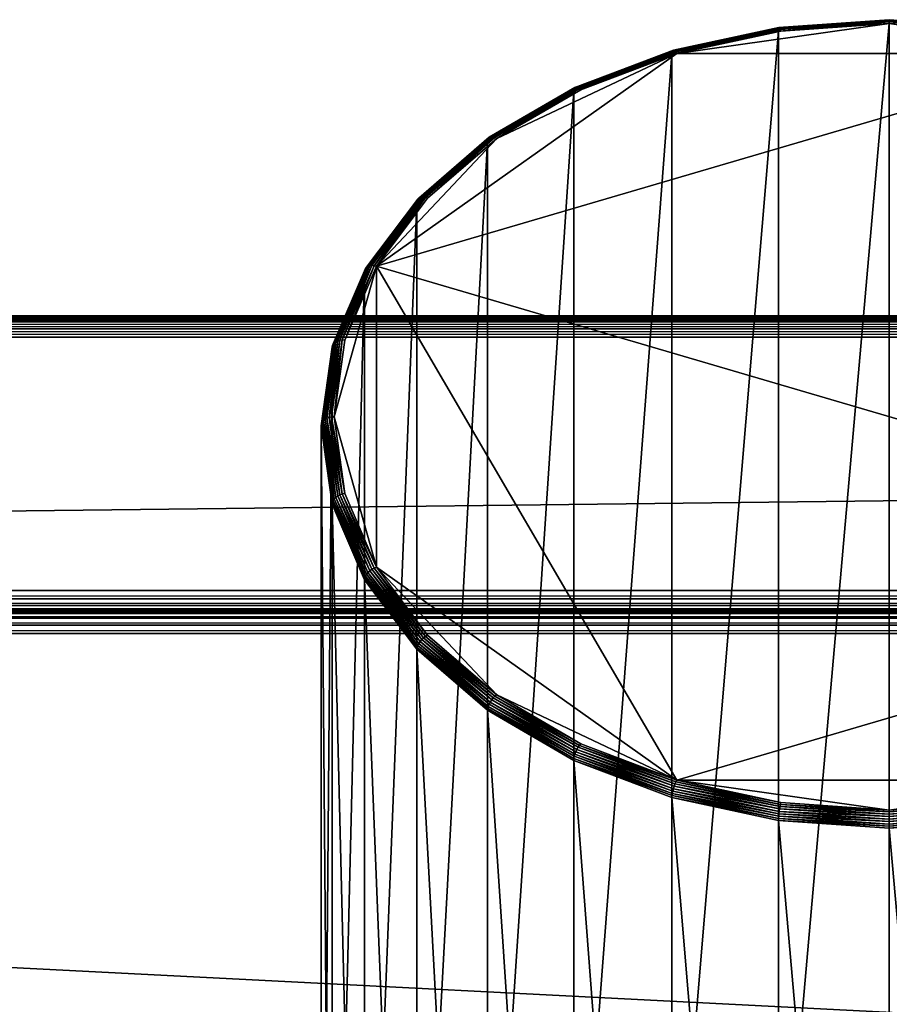
# Model space of a CAD drawing. Extents: x -0.77 to 0.46, y -0.04 to 0.05.
# Drawn here: x -0.45 to -0.41, y 0.01 to 0.05 of the extents above; entities that cross this region are included whole.
import ezdxf

# ---------------------------------------------------------------- set-up
doc = ezdxf.new("R2010")
doc.units = 0
doc.header["$MEASUREMENT"] = 0
doc.layers.get('0').update_dxf_attribs({"linetype": 'CONTINUOUS'})

msp = doc.modelspace()

# ---------------------------------------------------------------- linework, layer by layer
for points in [[(-0.408607, 0.053712, -0.012335), (-0.413768, 0.053406, -0.011872), (-0.408607, 0.053766, -0.012231)], [(-0.408607, 0.053766, -0.012231), (-0.413768, 0.053406, -0.011872), (-0.413757, 0.05344, -0.011761)], [(-0.408607, 0.053766, -0.012231), (-0.413757, 0.05344, -0.011761), (-0.408607, 0.0538, -0.012119)], [(-0.408607, 0.0538, -0.012119), (-0.413757, 0.05344, -0.011761), (-0.413742, 0.053452, -0.011645)], [(-0.408607, 0.0538, -0.012119), (-0.413742, 0.053452, -0.011645), (-0.408607, 0.05381, -0.012002)], [(-0.408607, 0.05381, -0.012002), (-0.413742, 0.053452, -0.011645), (-0.413725, 0.053441, -0.01153)], [(-0.408607, 0.05381, -0.012002), (-0.413725, 0.053441, -0.01153), (-0.408607, 0.053799, -0.011885)], [(-0.408607, 0.053799, -0.011885), (-0.413725, 0.053441, -0.01153), (-0.413704, 0.053408, -0.011419)], [(-0.408607, 0.053799, -0.011885), (-0.413704, 0.053408, -0.011419), (-0.408607, 0.053764, -0.011773)], [(-0.408607, 0.053764, -0.011773), (-0.413704, 0.053408, -0.011419), (-0.413683, 0.053355, -0.011318)], [(-0.408607, 0.053764, -0.011773), (-0.413683, 0.053355, -0.011318), (-0.408607, 0.053709, -0.01167)], [(-0.403457, 0.05344, -0.011761), (-0.408607, 0.0538, -0.012119), (-0.408607, 0.05381, -0.012002)], [(-0.403457, 0.05344, -0.011761), (-0.408607, 0.05381, -0.012002), (-0.403471, 0.053452, -0.011645)], [(-0.403471, 0.053452, -0.011645), (-0.408607, 0.05381, -0.012002), (-0.408607, 0.053799, -0.011885)], [(-0.403446, 0.053406, -0.011872), (-0.408607, 0.053766, -0.012231), (-0.408607, 0.0538, -0.012119)], [(-0.403446, 0.053406, -0.011872), (-0.408607, 0.0538, -0.012119), (-0.403457, 0.05344, -0.011761)], [(-0.403471, 0.053452, -0.011645), (-0.408607, 0.053799, -0.011885), (-0.403489, 0.053441, -0.01153)], [(-0.403489, 0.053441, -0.01153), (-0.408607, 0.053799, -0.011885), (-0.408607, 0.053764, -0.011773)], [(-0.403439, 0.053351, -0.011975), (-0.408607, 0.053712, -0.012335), (-0.408607, 0.053766, -0.012231)], [(-0.403439, 0.053351, -0.011975), (-0.408607, 0.053766, -0.012231), (-0.403446, 0.053406, -0.011872)], [(-0.403489, 0.053441, -0.01153), (-0.408607, 0.053764, -0.011773), (-0.403509, 0.053408, -0.011419)], [(-0.403509, 0.053408, -0.011419), (-0.408607, 0.053764, -0.011773), (-0.408607, 0.053709, -0.01167)], [(-0.413777, 0.053277, -0.012066), (-0.418743, 0.052283, -0.010912), (-0.413774, 0.053351, -0.011975)], [(-0.413774, 0.053351, -0.011975), (-0.418743, 0.052283, -0.010912), (-0.41873, 0.05234, -0.01081)], [(-0.413774, 0.053351, -0.011975), (-0.41873, 0.05234, -0.01081), (-0.413768, 0.053406, -0.011872)], [(-0.413768, 0.053406, -0.011872), (-0.41873, 0.05234, -0.01081), (-0.418709, 0.052376, -0.0107)], [(-0.413768, 0.053406, -0.011872), (-0.418709, 0.052376, -0.0107), (-0.413757, 0.05344, -0.011761)], [(-0.413757, 0.05344, -0.011761), (-0.418709, 0.052376, -0.0107), (-0.41868, 0.052391, -0.010588)], [(-0.413757, 0.05344, -0.011761), (-0.41868, 0.052391, -0.010588), (-0.413742, 0.053452, -0.011645)], [(-0.413742, 0.053452, -0.011645), (-0.41868, 0.052391, -0.010588), (-0.418646, 0.052384, -0.010476)], [(-0.413742, 0.053452, -0.011645), (-0.418646, 0.052384, -0.010476), (-0.413725, 0.053441, -0.01153)], [(-0.413725, 0.053441, -0.01153), (-0.418646, 0.052384, -0.010476), (-0.418606, 0.052355, -0.01037)], [(-0.413725, 0.053441, -0.01153), (-0.418606, 0.052355, -0.01037), (-0.413704, 0.053408, -0.011419)], [(-0.413704, 0.053408, -0.011419), (-0.418606, 0.052355, -0.01037), (-0.418563, 0.052306, -0.010273)], [(-0.413704, 0.053408, -0.011419), (-0.418563, 0.052306, -0.010273), (-0.413683, 0.053355, -0.011318)], [(-0.413683, 0.053355, -0.011318), (-0.418563, 0.052306, -0.010273), (-0.418519, 0.052238, -0.010189)], [(-0.408607, 0.053634, -0.01158), (-0.41366, 0.053282, -0.011229), (-0.418519, 0.052238, -0.010189)], [(-0.398695, 0.052238, -0.010189), (-0.408607, 0.053634, -0.01158), (-0.418519, 0.052238, -0.010189)], [(-0.413683, 0.053355, -0.011318), (-0.418519, 0.052238, -0.010189), (-0.41366, 0.053282, -0.011229)], [(-0.413777, -0.005167, -0.070729), (-0.413777, 0.053277, -0.012066), (-0.408607, 0.053638, -0.012425)], [(-0.413777, -0.005167, -0.070729), (-0.408607, 0.053638, -0.012425), (-0.408607, -0.004806, -0.071088)], [(-0.408607, 0.053638, -0.012425), (-0.413777, 0.053277, -0.012066), (-0.413774, 0.053351, -0.011975)], [(-0.408607, 0.053638, -0.012425), (-0.413774, 0.053351, -0.011975), (-0.408607, 0.053712, -0.012335)], [(-0.408607, 0.053712, -0.012335), (-0.413774, 0.053351, -0.011975), (-0.413768, 0.053406, -0.011872)], [(-0.408607, 0.053709, -0.01167), (-0.413683, 0.053355, -0.011318), (-0.41366, 0.053282, -0.011229)], [(-0.408607, 0.053709, -0.01167), (-0.41366, 0.053282, -0.011229), (-0.408607, 0.053634, -0.01158)], [(-0.403437, 0.053277, -0.012066), (-0.408607, 0.053638, -0.012425), (-0.408607, 0.053712, -0.012335)], [(-0.403437, 0.053277, -0.012066), (-0.408607, 0.053712, -0.012335), (-0.403439, 0.053351, -0.011975)], [(-0.403509, 0.053408, -0.011419), (-0.408607, 0.053709, -0.01167), (-0.403531, 0.053355, -0.011318)], [(-0.403531, 0.053355, -0.011318), (-0.408607, 0.053709, -0.01167), (-0.408607, 0.053634, -0.01158)], [(-0.408607, -0.004806, -0.071088), (-0.408607, 0.053638, -0.012425), (-0.403437, 0.053277, -0.012066)], [(-0.403531, 0.053355, -0.011318), (-0.408607, 0.053634, -0.01158), (-0.403554, 0.053282, -0.011229)], [(-0.398695, 0.052238, -0.010189), (-0.403554, 0.053282, -0.011229), (-0.408607, 0.053634, -0.01158)], [(-0.418748, -0.006235, -0.069665), (-0.418748, 0.052209, -0.011002), (-0.413777, 0.053277, -0.012066)], [(-0.418748, -0.006235, -0.069665), (-0.413777, 0.053277, -0.012066), (-0.413777, -0.005167, -0.070729)], [(-0.413777, 0.053277, -0.012066), (-0.418748, 0.052209, -0.011002), (-0.418743, 0.052283, -0.010912)], [(-0.41873, 0.05234, -0.01081), (-0.423273, 0.050648, -0.008979), (-0.418709, 0.052376, -0.0107)], [(-0.418709, 0.052376, -0.0107), (-0.423273, 0.050648, -0.008979), (-0.423231, 0.050668, -0.008871)], [(-0.418709, 0.052376, -0.0107), (-0.423231, 0.050668, -0.008871), (-0.41868, 0.052391, -0.010588)], [(-0.41868, 0.052391, -0.010588), (-0.423231, 0.050668, -0.008871), (-0.423181, 0.050667, -0.008765)], [(-0.41868, 0.052391, -0.010588), (-0.423181, 0.050667, -0.008765), (-0.418646, 0.052384, -0.010476)], [(-0.418646, 0.052384, -0.010476), (-0.423181, 0.050667, -0.008765), (-0.423124, 0.050645, -0.008665)], [(-0.418646, 0.052384, -0.010476), (-0.423124, 0.050645, -0.008665), (-0.418606, 0.052355, -0.01037)], [(-0.418519, 0.052238, -0.010189), (-0.426922, 0.04826, -0.006226), (-0.432536, 0.042307, -0.000295)], [(-0.398695, 0.052238, -0.010189), (-0.418519, 0.052238, -0.010189), (-0.432536, 0.042307, -0.000295)], [(-0.384678, 0.028264, 0.013696), (-0.398695, 0.052238, -0.010189), (-0.432536, 0.042307, -0.000295)], [(-0.418519, 0.052238, -0.010189), (-0.422997, 0.050542, -0.008499), (-0.426922, 0.04826, -0.006226)], [(-0.42333, -0.00797, -0.067936), (-0.42333, 0.050474, -0.009273), (-0.418748, 0.052209, -0.011002)], [(-0.42333, -0.00797, -0.067936), (-0.418748, 0.052209, -0.011002), (-0.418748, -0.006235, -0.069665)], [(-0.418748, 0.052209, -0.011002), (-0.42333, 0.050474, -0.009273), (-0.423323, 0.050549, -0.009184)], [(-0.418748, 0.052209, -0.011002), (-0.423323, 0.050549, -0.009184), (-0.418743, 0.052283, -0.010912)], [(-0.418743, 0.052283, -0.010912), (-0.423323, 0.050549, -0.009184), (-0.423304, 0.050608, -0.009084)], [(-0.418743, 0.052283, -0.010912), (-0.423304, 0.050608, -0.009084), (-0.41873, 0.05234, -0.01081)], [(-0.41873, 0.05234, -0.01081), (-0.423304, 0.050608, -0.009084), (-0.423273, 0.050648, -0.008979)], [(-0.418606, 0.052355, -0.01037), (-0.423124, 0.050645, -0.008665), (-0.423061, 0.050603, -0.008576)], [(-0.418606, 0.052355, -0.01037), (-0.423061, 0.050603, -0.008576), (-0.418563, 0.052306, -0.010273)], [(-0.418563, 0.052306, -0.010273), (-0.423061, 0.050603, -0.008576), (-0.422997, 0.050542, -0.008499)], [(-0.418563, 0.052306, -0.010273), (-0.422997, 0.050542, -0.008499), (-0.418519, 0.052238, -0.010189)], [(-0.42333, 0.050474, -0.009273), (-0.427337, 0.048216, -0.006859), (-0.423323, 0.050549, -0.009184)], [(-0.423323, 0.050549, -0.009184), (-0.427337, 0.048216, -0.006859), (-0.427312, 0.048277, -0.006763)], [(-0.423323, 0.050549, -0.009184), (-0.427312, 0.048277, -0.006763), (-0.423304, 0.050608, -0.009084)], [(-0.423304, 0.050608, -0.009084), (-0.427312, 0.048277, -0.006763), (-0.427273, 0.048322, -0.006662)], [(-0.423304, 0.050608, -0.009084), (-0.427273, 0.048322, -0.006662), (-0.423273, 0.050648, -0.008979)], [(-0.423273, 0.050648, -0.008979), (-0.427273, 0.048322, -0.006662), (-0.42722, 0.048349, -0.00656)], [(-0.423273, 0.050648, -0.008979), (-0.42722, 0.048349, -0.00656), (-0.423231, 0.050668, -0.008871)], [(-0.423231, 0.050668, -0.008871), (-0.42722, 0.048349, -0.00656), (-0.427156, 0.048355, -0.006463)], [(-0.423231, 0.050668, -0.008871), (-0.427156, 0.048355, -0.006463), (-0.423181, 0.050667, -0.008765)], [(-0.423181, 0.050667, -0.008765), (-0.427156, 0.048355, -0.006463), (-0.427083, 0.048343, -0.006372)], [(-0.423181, 0.050667, -0.008765), (-0.427083, 0.048343, -0.006372), (-0.423124, 0.050645, -0.008665)], [(-0.423124, 0.050645, -0.008665), (-0.427083, 0.048343, -0.006372), (-0.427004, 0.04831, -0.006292)], [(-0.423124, 0.050645, -0.008665), (-0.427004, 0.04831, -0.006292), (-0.423061, 0.050603, -0.008576)], [(-0.423061, 0.050603, -0.008576), (-0.427004, 0.04831, -0.006292), (-0.426922, 0.04826, -0.006226)], [(-0.423061, 0.050603, -0.008576), (-0.426922, 0.04826, -0.006226), (-0.422997, 0.050542, -0.008499)], [(-0.427345, -0.010305, -0.06561), (-0.427345, 0.048139, -0.006947), (-0.42333, 0.050474, -0.009273)], [(-0.427345, -0.010305, -0.06561), (-0.42333, 0.050474, -0.009273), (-0.42333, -0.00797, -0.067936)], [(-0.42333, 0.050474, -0.009273), (-0.427345, 0.048139, -0.006947), (-0.427337, 0.048216, -0.006859)], [(-0.426922, 0.04826, -0.006226), (-0.430143, 0.04548, -0.003456), (-0.432536, 0.042307, -0.000295)], [(-0.427337, 0.048216, -0.006859), (-0.430602, 0.045437, -0.003933), (-0.427312, 0.048277, -0.006763)], [(-0.427312, 0.048277, -0.006763), (-0.430602, 0.045437, -0.003933), (-0.430556, 0.045488, -0.003838)], [(-0.427312, 0.048277, -0.006763), (-0.430556, 0.045488, -0.003838), (-0.427273, 0.048322, -0.006662)], [(-0.427273, 0.048322, -0.006662), (-0.430556, 0.045488, -0.003838), (-0.430494, 0.045523, -0.003745)], [(-0.427273, 0.048322, -0.006662), (-0.430494, 0.045523, -0.003745), (-0.42722, 0.048349, -0.00656)], [(-0.42722, 0.048349, -0.00656), (-0.430494, 0.045523, -0.003745), (-0.430419, 0.045539, -0.003657)], [(-0.42722, 0.048349, -0.00656), (-0.430419, 0.045539, -0.003657), (-0.427156, 0.048355, -0.006463)], [(-0.427156, 0.048355, -0.006463), (-0.430419, 0.045539, -0.003657), (-0.430333, 0.045538, -0.003577)], [(-0.427156, 0.048355, -0.006463), (-0.430333, 0.045538, -0.003577), (-0.427083, 0.048343, -0.006372)], [(-0.427083, 0.048343, -0.006372), (-0.430333, 0.045538, -0.003577), (-0.430239, 0.045517, -0.003509)], [(-0.427083, 0.048343, -0.006372), (-0.430239, 0.045517, -0.003509), (-0.427004, 0.04831, -0.006292)], [(-0.427004, 0.04831, -0.006292), (-0.430239, 0.045517, -0.003509), (-0.430143, 0.04548, -0.003456)], [(-0.427004, 0.04831, -0.006292), (-0.430143, 0.04548, -0.003456), (-0.426922, 0.04826, -0.006226)], [(-0.430641, -0.01315, -0.062776), (-0.430641, 0.045295, -0.004113), (-0.427345, 0.048139, -0.006947)], [(-0.430641, -0.01315, -0.062776), (-0.427345, 0.048139, -0.006947), (-0.427345, -0.010305, -0.06561)], [(-0.427345, 0.048139, -0.006947), (-0.430641, 0.045295, -0.004113), (-0.430631, 0.045372, -0.004026)], [(-0.427345, 0.048139, -0.006947), (-0.430631, 0.045372, -0.004026), (-0.427337, 0.048216, -0.006859)], [(-0.427337, 0.048216, -0.006859), (-0.430631, 0.045372, -0.004026), (-0.430602, 0.045437, -0.003933)], [(-0.430602, 0.045437, -0.003933), (-0.432995, 0.042255, -0.000617), (-0.430556, 0.045488, -0.003838)], [(-0.430556, 0.045488, -0.003838), (-0.432995, 0.042255, -0.000617), (-0.432926, 0.042299, -0.000533)], [(-0.430556, 0.045488, -0.003838), (-0.432926, 0.042299, -0.000533), (-0.430494, 0.045523, -0.003745)], [(-0.430494, 0.045523, -0.003745), (-0.432926, 0.042299, -0.000533), (-0.432843, 0.042326, -0.000456)], [(-0.430494, 0.045523, -0.003745), (-0.432843, 0.042326, -0.000456), (-0.430419, 0.045539, -0.003657)], [(-0.430419, 0.045539, -0.003657), (-0.432843, 0.042326, -0.000456), (-0.432747, 0.042337, -0.000389)], [(-0.430419, 0.045539, -0.003657), (-0.432747, 0.042337, -0.000389), (-0.430333, 0.045538, -0.003577)], [(-0.430333, 0.045538, -0.003577), (-0.432747, 0.042337, -0.000389), (-0.432644, 0.042331, -0.000335)], [(-0.430333, 0.045538, -0.003577), (-0.432644, 0.042331, -0.000335), (-0.430239, 0.045517, -0.003509)], [(-0.430239, 0.045517, -0.003509), (-0.432644, 0.042331, -0.000335), (-0.432536, 0.042307, -0.000295)], [(-0.430239, 0.045517, -0.003509), (-0.432536, 0.042307, -0.000295), (-0.430143, 0.04548, -0.003456)], [(-0.43309, -0.016395, -0.059543), (-0.43309, 0.042049, -0.00088), (-0.430641, 0.045295, -0.004113)], [(-0.43309, -0.016395, -0.059543), (-0.430641, 0.045295, -0.004113), (-0.430641, -0.01315, -0.062776)], [(-0.430641, 0.045295, -0.004113), (-0.43309, 0.042049, -0.00088), (-0.433079, 0.042128, -0.000794)], [(-0.430641, 0.045295, -0.004113), (-0.433079, 0.042128, -0.000794), (-0.430631, 0.045372, -0.004026)], [(-0.430631, 0.045372, -0.004026), (-0.433079, 0.042128, -0.000794), (-0.433047, 0.042197, -0.000705)], [(-0.430631, 0.045372, -0.004026), (-0.433047, 0.042197, -0.000705), (-0.430602, 0.045437, -0.003933)], [(-0.430602, 0.045437, -0.003933), (-0.433047, 0.042197, -0.000705), (-0.432995, 0.042255, -0.000617)], [(-0.432536, 0.042307, -0.000295), (-0.43401, 0.038865, 0.003134), (-0.434508, 0.035286, 0.0067)], [(-0.432536, 0.042307, -0.000295), (-0.434508, 0.035286, 0.0067), (-0.432536, 0.028264, 0.013696)], [(-0.432995, 0.042255, -0.000617), (-0.434424, 0.0388, 0.002952), (-0.432926, 0.042299, -0.000533)], [(-0.432926, 0.042299, -0.000533), (-0.434424, 0.0388, 0.002952), (-0.434335, 0.03884, 0.003017)], [(-0.432926, 0.042299, -0.000533), (-0.434335, 0.03884, 0.003017), (-0.432843, 0.042326, -0.000456)], [(-0.432843, 0.042326, -0.000456), (-0.434335, 0.03884, 0.003017), (-0.434234, 0.038865, 0.00307)], [(-0.432843, 0.042326, -0.000456), (-0.434234, 0.038865, 0.00307), (-0.432747, 0.042337, -0.000389)], [(-0.432747, 0.042337, -0.000389), (-0.434234, 0.038865, 0.00307), (-0.434124, 0.038873, 0.00311)], [(-0.432747, 0.042337, -0.000389), (-0.434124, 0.038873, 0.00311), (-0.432644, 0.042331, -0.000335)], [(-0.432644, 0.042331, -0.000335), (-0.434124, 0.038873, 0.00311), (-0.43401, 0.038865, 0.003134)], [(-0.432644, 0.042331, -0.000335), (-0.43401, 0.038865, 0.003134), (-0.432536, 0.042307, -0.000295)], [(-0.432536, 0.042307, -0.000295), (-0.432536, 0.028264, 0.013696), (-0.418519, 0.018334, 0.023589)], [(-0.432536, 0.042307, -0.000295), (-0.418519, 0.018334, 0.023589), (-0.384678, 0.028264, 0.013696)], [(-0.434598, -0.019917, -0.056034), (-0.434598, 0.038527, 0.002629), (-0.43309, 0.042049, -0.00088)], [(-0.434598, -0.019917, -0.056034), (-0.43309, 0.042049, -0.00088), (-0.43309, -0.016395, -0.059543)], [(-0.43309, 0.042049, -0.00088), (-0.434598, 0.038527, 0.002629), (-0.434586, 0.038608, 0.002713)], [(-0.43309, 0.042049, -0.00088), (-0.434586, 0.038608, 0.002713), (-0.433079, 0.042128, -0.000794)], [(-0.433079, 0.042128, -0.000794), (-0.434586, 0.038608, 0.002713), (-0.434552, 0.038682, 0.002797)], [(-0.433079, 0.042128, -0.000794), (-0.434552, 0.038682, 0.002797), (-0.433047, 0.042197, -0.000705)], [(-0.433047, 0.042197, -0.000705), (-0.434552, 0.038682, 0.002797), (-0.434498, 0.038747, 0.002878)], [(-0.433047, 0.042197, -0.000705), (-0.434498, 0.038747, 0.002878), (-0.432995, 0.042255, -0.000617)], [(-0.432995, 0.042255, -0.000617), (-0.434498, 0.038747, 0.002878), (-0.434424, 0.0388, 0.002952)], [(0.230498, 0.04, 0.037306), (0.230498, 0.04, 0.036416), (-0.772045, 0.04, 0.036416)], [(0.230498, 0.04, 0.037306), (-0.772045, 0.04, 0.036416), (-0.772045, 0.04, 0.037306)], [(0.230498, 0.039924, 0.036033), (-0.772045, 0.039924, 0.036033), (-0.772045, 0.04, 0.036416)], [(0.230498, 0.039924, 0.036033), (-0.772045, 0.04, 0.036416), (0.230498, 0.04, 0.036416)], [(-0.772045, 0.039924, 0.037689), (0.230498, 0.039924, 0.037689), (0.230498, 0.04, 0.037306)], [(-0.772045, 0.039924, 0.037689), (0.230498, 0.04, 0.037306), (-0.772045, 0.04, 0.037306)], [(0.230498, 0.039707, 0.035709), (-0.772045, 0.039707, 0.035709), (-0.772045, 0.039924, 0.036033)], [(0.230498, 0.039707, 0.035709), (-0.772045, 0.039924, 0.036033), (0.230498, 0.039924, 0.036033)], [(-0.772045, 0.039707, 0.038013), (0.230498, 0.039707, 0.038013), (0.230498, 0.039924, 0.037689)], [(-0.772045, 0.039707, 0.038013), (0.230498, 0.039924, 0.037689), (-0.772045, 0.039924, 0.037689)], [(0.230498, 0.039383, 0.035492), (-0.772045, 0.039383, 0.035492), (-0.772045, 0.039707, 0.035709)], [(0.230498, 0.039383, 0.035492), (-0.772045, 0.039707, 0.035709), (0.230498, 0.039707, 0.035709)], [(-0.772045, 0.039383, 0.03823), (0.230498, 0.039383, 0.03823), (0.230498, 0.039707, 0.038013)], [(-0.772045, 0.039383, 0.03823), (0.230498, 0.039707, 0.038013), (-0.772045, 0.039707, 0.038013)], [(0.230498, 0.039, 0.035416), (-0.772045, 0.039, 0.035416), (-0.772045, 0.039383, 0.035492)], [(0.230498, 0.039, 0.035416), (-0.772045, 0.039383, 0.035492), (0.230498, 0.039383, 0.035492)], [(-0.772045, 0.039, 0.038306), (0.230498, 0.039, 0.038306), (0.230498, 0.039383, 0.03823)], [(-0.772045, 0.039, 0.038306), (0.230498, 0.039383, 0.03823), (-0.772045, 0.039383, 0.03823)], [(0.230498, 0.039, 0.035416), (0.230498, -0.039, 0.035416), (-0.772045, -0.039, 0.035416)], [(0.230498, 0.039, 0.035416), (-0.772045, -0.039, 0.035416), (-0.772045, 0.039, 0.035416)], [(-0.759986, 0.027179, 0.038306), (0.230498, 0.039, 0.038306), (-0.772045, 0.039, 0.038306)], [(-0.759986, 0.027179, 0.038306), (0.230498, 0.02718, 0.038306), (0.230498, 0.039, 0.038306)], [(-0.434598, 0.038527, 0.002629), (-0.435095, 0.034947, 0.00636), (-0.434586, 0.038608, 0.002713)], [(-0.434586, 0.038608, 0.002713), (-0.435095, 0.034947, 0.00636), (-0.43506, 0.035026, 0.006439)], [(-0.434586, 0.038608, 0.002713), (-0.43506, 0.035026, 0.006439), (-0.434552, 0.038682, 0.002797)], [(-0.434552, 0.038682, 0.002797), (-0.43506, 0.035026, 0.006439), (-0.435005, 0.035099, 0.006513)], [(-0.434552, 0.038682, 0.002797), (-0.435005, 0.035099, 0.006513), (-0.434498, 0.038747, 0.002878)], [(-0.434498, 0.038747, 0.002878), (-0.435005, 0.035099, 0.006513), (-0.43493, 0.035162, 0.006577)], [(-0.434498, 0.038747, 0.002878), (-0.43493, 0.035162, 0.006577), (-0.434424, 0.0388, 0.002952)], [(-0.434424, 0.0388, 0.002952), (-0.43493, 0.035162, 0.006577), (-0.434839, 0.035215, 0.006629)], [(-0.434424, 0.0388, 0.002952), (-0.434839, 0.035215, 0.006629), (-0.434335, 0.03884, 0.003017)], [(-0.434335, 0.03884, 0.003017), (-0.434839, 0.035215, 0.006629), (-0.434736, 0.035254, 0.006668)], [(-0.434335, 0.03884, 0.003017), (-0.434736, 0.035254, 0.006668), (-0.434234, 0.038865, 0.00307)], [(-0.434234, 0.038865, 0.00307), (-0.434736, 0.035254, 0.006668), (-0.434624, 0.035278, 0.006692)], [(-0.434234, 0.038865, 0.00307), (-0.434624, 0.035278, 0.006692), (-0.434124, 0.038873, 0.00311)], [(-0.434124, 0.038873, 0.00311), (-0.434624, 0.035278, 0.006692), (-0.434508, 0.035286, 0.0067)], [(-0.434124, 0.038873, 0.00311), (-0.434508, 0.035286, 0.0067), (-0.43401, 0.038865, 0.003134)], [(-0.435107, -0.023579, -0.052385), (-0.435107, 0.034865, 0.006278), (-0.434598, 0.038527, 0.002629)], [(-0.435107, -0.023579, -0.052385), (-0.434598, 0.038527, 0.002629), (-0.434598, -0.019917, -0.056034)], [(-0.434598, 0.038527, 0.002629), (-0.435107, 0.034865, 0.006278), (-0.435095, 0.034947, 0.00636)], [(-0.435107, 0.034865, 0.006278), (-0.434586, 0.031286, 0.010007), (-0.435095, 0.034947, 0.00636)], [(-0.435095, 0.034947, 0.00636), (-0.434552, 0.03137, 0.010082), (-0.43506, 0.035026, 0.006439)], [(-0.435095, 0.034947, 0.00636), (-0.434586, 0.031286, 0.010007), (-0.434552, 0.03137, 0.010082)], [(-0.43506, 0.035026, 0.006439), (-0.434498, 0.03145, 0.010147), (-0.435005, 0.035099, 0.006513)], [(-0.43506, 0.035026, 0.006439), (-0.434552, 0.03137, 0.010082), (-0.434498, 0.03145, 0.010147)], [(-0.435005, 0.035099, 0.006513), (-0.434424, 0.031524, 0.010201), (-0.43493, 0.035162, 0.006577)], [(-0.435005, 0.035099, 0.006513), (-0.434498, 0.03145, 0.010147), (-0.434424, 0.031524, 0.010201)], [(-0.43493, 0.035162, 0.006577), (-0.434335, 0.031589, 0.010241), (-0.434839, 0.035215, 0.006629)], [(-0.43493, 0.035162, 0.006577), (-0.434424, 0.031524, 0.010201), (-0.434335, 0.031589, 0.010241)], [(-0.434839, 0.035215, 0.006629), (-0.434234, 0.031642, 0.010266), (-0.434736, 0.035254, 0.006668)], [(-0.434839, 0.035215, 0.006629), (-0.434335, 0.031589, 0.010241), (-0.434234, 0.031642, 0.010266)], [(-0.434736, 0.035254, 0.006668), (-0.434124, 0.031682, 0.010275), (-0.434624, 0.035278, 0.006692)], [(-0.434736, 0.035254, 0.006668), (-0.434234, 0.031642, 0.010266), (-0.434124, 0.031682, 0.010275)], [(-0.434624, 0.035278, 0.006692), (-0.43401, 0.031706, 0.010267), (-0.434508, 0.035286, 0.0067)], [(-0.434624, 0.035278, 0.006692), (-0.434124, 0.031682, 0.010275), (-0.43401, 0.031706, 0.010267)], [(-0.434508, 0.035286, 0.0067), (-0.43401, 0.031706, 0.010267), (-0.432536, 0.028264, 0.013696)], [(-0.434598, -0.027242, -0.048736), (-0.434598, 0.031202, 0.009927), (-0.435107, 0.034865, 0.006278)], [(-0.434598, -0.027242, -0.048736), (-0.435107, 0.034865, 0.006278), (-0.435107, -0.023579, -0.052385)], [(-0.435107, 0.034865, 0.006278), (-0.434598, 0.031202, 0.009927), (-0.434586, 0.031286, 0.010007)], [(-0.434124, 0.031682, 0.010275), (-0.432536, 0.028264, 0.013696), (-0.43401, 0.031706, 0.010267)], [(-0.434598, 0.031202, 0.009927), (-0.433079, 0.027766, 0.013514), (-0.434586, 0.031286, 0.010007)], [(-0.434586, 0.031286, 0.010007), (-0.433047, 0.027854, 0.013584), (-0.434552, 0.03137, 0.010082)], [(-0.434586, 0.031286, 0.010007), (-0.433079, 0.027766, 0.013514), (-0.433047, 0.027854, 0.013584)], [(-0.434552, 0.03137, 0.010082), (-0.432995, 0.027942, 0.013642), (-0.434498, 0.03145, 0.010147)], [(-0.434552, 0.03137, 0.010082), (-0.433047, 0.027854, 0.013584), (-0.432995, 0.027942, 0.013642)], [(-0.434498, 0.03145, 0.010147), (-0.432926, 0.028026, 0.013686), (-0.434424, 0.031524, 0.010201)], [(-0.434498, 0.03145, 0.010147), (-0.432995, 0.027942, 0.013642), (-0.432926, 0.028026, 0.013686)], [(-0.434424, 0.031524, 0.010201), (-0.432843, 0.028103, 0.013714), (-0.434335, 0.031589, 0.010241)], [(-0.434424, 0.031524, 0.010201), (-0.432926, 0.028026, 0.013686), (-0.432843, 0.028103, 0.013714)], [(-0.434335, 0.031589, 0.010241), (-0.432747, 0.02817, 0.013725), (-0.434234, 0.031642, 0.010266)], [(-0.434335, 0.031589, 0.010241), (-0.432843, 0.028103, 0.013714), (-0.432747, 0.02817, 0.013725)], [(-0.434234, 0.031642, 0.010266), (-0.432644, 0.028224, 0.013719), (-0.434124, 0.031682, 0.010275)], [(-0.434234, 0.031642, 0.010266), (-0.432747, 0.02817, 0.013725), (-0.432644, 0.028224, 0.013719)], [(-0.434124, 0.031682, 0.010275), (-0.432644, 0.028224, 0.013719), (-0.432536, 0.028264, 0.013696)], [(-0.43309, -0.030764, -0.045228), (-0.43309, 0.02768, 0.013435), (-0.434598, 0.031202, 0.009927)], [(-0.43309, -0.030764, -0.045228), (-0.434598, 0.031202, 0.009927), (-0.434598, -0.027242, -0.048736)], [(-0.434598, 0.031202, 0.009927), (-0.43309, 0.02768, 0.013435), (-0.433079, 0.027766, 0.013514)], [(-0.432995, 0.027942, 0.013642), (-0.430494, 0.024802, 0.016898), (-0.432926, 0.028026, 0.013686)], [(-0.432926, 0.028026, 0.013686), (-0.430419, 0.02489, 0.016915), (-0.432843, 0.028103, 0.013714)], [(-0.432926, 0.028026, 0.013686), (-0.430494, 0.024802, 0.016898), (-0.430419, 0.02489, 0.016915)], [(-0.432843, 0.028103, 0.013714), (-0.430333, 0.02497, 0.016914), (-0.432747, 0.02817, 0.013725)], [(-0.432843, 0.028103, 0.013714), (-0.430419, 0.02489, 0.016915), (-0.430333, 0.02497, 0.016914)], [(-0.432747, 0.02817, 0.013725), (-0.430239, 0.025038, 0.016894), (-0.432644, 0.028224, 0.013719)], [(-0.432747, 0.02817, 0.013725), (-0.430333, 0.02497, 0.016914), (-0.430239, 0.025038, 0.016894)], [(-0.432644, 0.028224, 0.013719), (-0.430143, 0.025092, 0.016856), (-0.432536, 0.028264, 0.013696)], [(-0.432644, 0.028224, 0.013719), (-0.430239, 0.025038, 0.016894), (-0.430143, 0.025092, 0.016856)], [(-0.432536, 0.028264, 0.013696), (-0.430143, 0.025092, 0.016856), (-0.426922, 0.022311, 0.019626)], [(-0.432536, 0.028264, 0.013696), (-0.426922, 0.022311, 0.019626), (-0.418519, 0.018334, 0.023589)], [(-0.418519, 0.018334, 0.023589), (-0.398695, 0.018334, 0.023589), (-0.384678, 0.028264, 0.013696)], [(-0.43309, 0.02768, 0.013435), (-0.430631, 0.024522, 0.016746), (-0.433079, 0.027766, 0.013514)], [(-0.430641, -0.034009, -0.041994), (-0.430641, 0.024435, 0.016669), (-0.43309, 0.02768, 0.013435)], [(-0.430641, -0.034009, -0.041994), (-0.43309, 0.02768, 0.013435), (-0.43309, -0.030764, -0.045228)], [(-0.43309, 0.02768, 0.013435), (-0.430641, 0.024435, 0.016669), (-0.430631, 0.024522, 0.016746)], [(-0.433079, 0.027766, 0.013514), (-0.430602, 0.024614, 0.016812), (-0.433047, 0.027854, 0.013584)], [(-0.433079, 0.027766, 0.013514), (-0.430631, 0.024522, 0.016746), (-0.430602, 0.024614, 0.016812)], [(-0.433047, 0.027854, 0.013584), (-0.430556, 0.024709, 0.016863), (-0.432995, 0.027942, 0.013642)], [(-0.433047, 0.027854, 0.013584), (-0.430602, 0.024614, 0.016812), (-0.430556, 0.024709, 0.016863)], [(-0.432995, 0.027942, 0.013642), (-0.430556, 0.024709, 0.016863), (-0.430494, 0.024802, 0.016898)], [(-0.758716, 0.026797, 0.038382), (0.230498, 0.02718, 0.038306), (-0.759986, 0.027179, 0.038306)], [(-0.758716, 0.026797, 0.038382), (0.230498, 0.026797, 0.038382), (0.230498, 0.02718, 0.038306)], [(-0.757219, 0.026472, 0.038599), (0.230498, 0.026797, 0.038382), (-0.758716, 0.026797, 0.038382)], [(-0.757219, 0.026472, 0.038599), (0.230498, 0.026472, 0.038599), (0.230498, 0.026797, 0.038382)], [(-0.755722, 0.026256, 0.038924), (0.230498, 0.026472, 0.038599), (-0.757219, 0.026472, 0.038599)], [(-0.755722, 0.026256, 0.038924), (0.230498, 0.026256, 0.038924), (0.230498, 0.026472, 0.038599)], [(-0.754452, 0.026179, 0.039306), (0.230498, 0.026256, 0.038924), (-0.755722, 0.026256, 0.038924)], [(-0.754452, 0.026179, 0.039306), (0.230498, 0.02618, 0.039306), (0.230498, 0.026256, 0.038924)], [(0.230498, 0.02618, 0.039306), (-0.754452, 0.026179, 0.039306), (-0.754452, 0.026179, 0.061448)], [(0.230498, 0.02618, 0.039306), (-0.754452, 0.026179, 0.061448), (0.230498, 0.02618, 0.061448)], [(-0.754452, 0.026103, 0.061831), (0.230498, 0.026103, 0.061831), (0.230498, 0.02618, 0.061448)], [(-0.754452, 0.026103, 0.061831), (0.230498, 0.02618, 0.061448), (-0.754452, 0.026179, 0.061448)], [(-0.754452, 0.025887, 0.062155), (0.230498, 0.025887, 0.062155), (0.230498, 0.026103, 0.061831)], [(-0.754452, 0.025887, 0.062155), (0.230498, 0.026103, 0.061831), (-0.754452, 0.026103, 0.061831)], [(-0.754452, 0.025562, 0.062372), (0.230498, 0.025562, 0.062372), (0.230498, 0.025887, 0.062155)], [(-0.754452, 0.025562, 0.062372), (0.230498, 0.025887, 0.062155), (-0.754452, 0.025887, 0.062155)], [(-0.754452, 0.025179, 0.062448), (0.230498, 0.02518, 0.062448), (0.230498, 0.025562, 0.062372)], [(-0.754452, 0.025179, 0.062448), (0.230498, 0.025562, 0.062372), (-0.754452, 0.025562, 0.062372)], [(0.230498, -0.02518, 0.062448), (0.230498, 0.02518, 0.062448), (-0.754452, 0.025179, 0.062448)], [(0.230498, -0.02518, 0.062448), (-0.754452, 0.025179, 0.062448), (-0.754452, -0.02518, 0.062448)], [(-0.430494, 0.024802, 0.016898), (-0.427156, 0.022074, 0.019721), (-0.430419, 0.02489, 0.016915)], [(-0.430419, 0.02489, 0.016915), (-0.427083, 0.022165, 0.019708), (-0.430333, 0.02497, 0.016914)], [(-0.430419, 0.02489, 0.016915), (-0.427156, 0.022074, 0.019721), (-0.427083, 0.022165, 0.019708)], [(-0.430333, 0.02497, 0.016914), (-0.427004, 0.022245, 0.019676), (-0.430239, 0.025038, 0.016894)], [(-0.430333, 0.02497, 0.016914), (-0.427083, 0.022165, 0.019708), (-0.427004, 0.022245, 0.019676)], [(-0.430239, 0.025038, 0.016894), (-0.426922, 0.022311, 0.019626), (-0.430143, 0.025092, 0.016856)], [(-0.430239, 0.025038, 0.016894), (-0.427004, 0.022245, 0.019676), (-0.426922, 0.022311, 0.019626)], [(-0.430641, 0.024435, 0.016669), (-0.427337, 0.021678, 0.019579), (-0.430631, 0.024522, 0.016746)], [(-0.427345, -0.036854, -0.03916), (-0.427345, 0.02159, 0.019503), (-0.430641, 0.024435, 0.016669)], [(-0.427345, -0.036854, -0.03916), (-0.430641, 0.024435, 0.016669), (-0.430641, -0.034009, -0.041994)], [(-0.430641, 0.024435, 0.016669), (-0.427345, 0.02159, 0.019503), (-0.427337, 0.021678, 0.019579)], [(-0.430631, 0.024522, 0.016746), (-0.427312, 0.021774, 0.019641), (-0.430602, 0.024614, 0.016812)], [(-0.430631, 0.024522, 0.016746), (-0.427337, 0.021678, 0.019579), (-0.427312, 0.021774, 0.019641)], [(-0.430602, 0.024614, 0.016812), (-0.427273, 0.021875, 0.019687), (-0.430556, 0.024709, 0.016863)], [(-0.430602, 0.024614, 0.016812), (-0.427312, 0.021774, 0.019641), (-0.427273, 0.021875, 0.019687)], [(-0.430556, 0.024709, 0.016863), (-0.42722, 0.021976, 0.019714), (-0.430494, 0.024802, 0.016898)], [(-0.430556, 0.024709, 0.016863), (-0.427273, 0.021875, 0.019687), (-0.42722, 0.021976, 0.019714)], [(-0.430494, 0.024802, 0.016898), (-0.42722, 0.021976, 0.019714), (-0.427156, 0.022074, 0.019721)], [(-0.42722, 0.021976, 0.019714), (-0.423181, 0.019763, 0.022023), (-0.427156, 0.022074, 0.019721)], [(-0.427156, 0.022074, 0.019721), (-0.423124, 0.019863, 0.022002), (-0.427083, 0.022165, 0.019708)], [(-0.427156, 0.022074, 0.019721), (-0.423181, 0.019763, 0.022023), (-0.423124, 0.019863, 0.022002)], [(-0.427083, 0.022165, 0.019708), (-0.423061, 0.019952, 0.02196), (-0.427004, 0.022245, 0.019676)], [(-0.427083, 0.022165, 0.019708), (-0.423124, 0.019863, 0.022002), (-0.423061, 0.019952, 0.02196)], [(-0.427004, 0.022245, 0.019676), (-0.422997, 0.020029, 0.0219), (-0.426922, 0.022311, 0.019626)], [(-0.427004, 0.022245, 0.019676), (-0.423061, 0.019952, 0.02196), (-0.422997, 0.020029, 0.0219)], [(-0.426922, 0.022311, 0.019626), (-0.422997, 0.020029, 0.0219), (-0.418519, 0.018334, 0.023589)], [(-0.427345, 0.02159, 0.019503), (-0.423323, 0.019344, 0.021904), (-0.427337, 0.021678, 0.019579)], [(-0.427337, 0.021678, 0.019579), (-0.423304, 0.019444, 0.021963), (-0.427312, 0.021774, 0.019641)], [(-0.427337, 0.021678, 0.019579), (-0.423323, 0.019344, 0.021904), (-0.423304, 0.019444, 0.021963)], [(-0.427312, 0.021774, 0.019641), (-0.423273, 0.019549, 0.022004), (-0.427273, 0.021875, 0.019687)], [(-0.427312, 0.021774, 0.019641), (-0.423304, 0.019444, 0.021963), (-0.423273, 0.019549, 0.022004)], [(-0.427273, 0.021875, 0.019687), (-0.423231, 0.019657, 0.022024), (-0.42722, 0.021976, 0.019714)], [(-0.427273, 0.021875, 0.019687), (-0.423273, 0.019549, 0.022004), (-0.423231, 0.019657, 0.022024)], [(-0.42722, 0.021976, 0.019714), (-0.423231, 0.019657, 0.022024), (-0.423181, 0.019763, 0.022023)], [(-0.42333, -0.039189, -0.036834), (-0.42333, 0.019255, 0.021829), (-0.427345, 0.02159, 0.019503)], [(-0.42333, -0.039189, -0.036834), (-0.427345, 0.02159, 0.019503), (-0.427345, -0.036854, -0.03916)], [(-0.427345, 0.02159, 0.019503), (-0.42333, 0.019255, 0.021829), (-0.423323, 0.019344, 0.021904)], [(-0.423231, 0.019657, 0.022024), (-0.418646, 0.018045, 0.023734), (-0.423181, 0.019763, 0.022023)], [(-0.423181, 0.019763, 0.022023), (-0.418606, 0.018152, 0.023706), (-0.423124, 0.019863, 0.022002)], [(-0.423181, 0.019763, 0.022023), (-0.418646, 0.018045, 0.023734), (-0.418606, 0.018152, 0.023706)], [(-0.423124, 0.019863, 0.022002), (-0.418563, 0.018249, 0.023657), (-0.423061, 0.019952, 0.02196)], [(-0.423124, 0.019863, 0.022002), (-0.418606, 0.018152, 0.023706), (-0.418563, 0.018249, 0.023657)], [(-0.423061, 0.019952, 0.02196), (-0.418519, 0.018334, 0.023589), (-0.422997, 0.020029, 0.0219)], [(-0.423061, 0.019952, 0.02196), (-0.418563, 0.018249, 0.023657), (-0.418519, 0.018334, 0.023589)], [(-0.42333, 0.019255, 0.021829), (-0.418743, 0.01761, 0.023632), (-0.423323, 0.019344, 0.021904)], [(-0.423323, 0.019344, 0.021904), (-0.41873, 0.017712, 0.023689), (-0.423304, 0.019444, 0.021963)], [(-0.423323, 0.019344, 0.021904), (-0.418743, 0.01761, 0.023632), (-0.41873, 0.017712, 0.023689)], [(-0.423304, 0.019444, 0.021963), (-0.418709, 0.017821, 0.023726), (-0.423273, 0.019549, 0.022004)], [(-0.423304, 0.019444, 0.021963), (-0.41873, 0.017712, 0.023689), (-0.418709, 0.017821, 0.023726)], [(-0.423273, 0.019549, 0.022004), (-0.41868, 0.017934, 0.023741), (-0.423231, 0.019657, 0.022024)], [(-0.423273, 0.019549, 0.022004), (-0.418709, 0.017821, 0.023726), (-0.41868, 0.017934, 0.023741)], [(-0.423231, 0.019657, 0.022024), (-0.41868, 0.017934, 0.023741), (-0.418646, 0.018045, 0.023734)], [(-0.418748, -0.040924, -0.035105), (-0.418748, 0.01752, 0.023557), (-0.42333, 0.019255, 0.021829)], [(-0.418748, -0.040924, -0.035105), (-0.42333, 0.019255, 0.021829), (-0.42333, -0.039189, -0.036834)], [(-0.42333, 0.019255, 0.021829), (-0.418748, 0.01752, 0.023557), (-0.418743, 0.01761, 0.023632)], [(-0.418709, 0.017821, 0.023726), (-0.413742, 0.016873, 0.024798), (-0.41868, 0.017934, 0.023741)], [(-0.41868, 0.017934, 0.023741), (-0.413725, 0.016988, 0.024788), (-0.418646, 0.018045, 0.023734)], [(-0.41868, 0.017934, 0.023741), (-0.413742, 0.016873, 0.024798), (-0.413725, 0.016988, 0.024788)], [(-0.418646, 0.018045, 0.023734), (-0.413704, 0.017099, 0.024755), (-0.418606, 0.018152, 0.023706)], [(-0.418646, 0.018045, 0.023734), (-0.413725, 0.016988, 0.024788), (-0.413704, 0.017099, 0.024755)], [(-0.418606, 0.018152, 0.023706), (-0.413683, 0.0172, 0.024702), (-0.418563, 0.018249, 0.023657)], [(-0.418606, 0.018152, 0.023706), (-0.413704, 0.017099, 0.024755), (-0.413683, 0.0172, 0.024702)], [(-0.418563, 0.018249, 0.023657), (-0.41366, 0.017289, 0.024629), (-0.418519, 0.018334, 0.023589)], [(-0.418563, 0.018249, 0.023657), (-0.413683, 0.0172, 0.024702), (-0.41366, 0.017289, 0.024629)], [(-0.418519, 0.018334, 0.023589), (-0.41366, 0.017289, 0.024629), (-0.408607, 0.016937, 0.024981)], [(-0.418519, 0.018334, 0.023589), (-0.408607, 0.016937, 0.024981), (-0.398695, 0.018334, 0.023589)], [(-0.408607, 0.016937, 0.024981), (-0.403554, 0.017289, 0.024629), (-0.398695, 0.018334, 0.023589)], [(-0.418748, 0.01752, 0.023557), (-0.413774, 0.016543, 0.024696), (-0.418743, 0.01761, 0.023632)], [(-0.413777, -0.041992, -0.034041), (-0.413777, 0.016452, 0.024622), (-0.418748, 0.01752, 0.023557)], [(-0.413777, -0.041992, -0.034041), (-0.418748, 0.01752, 0.023557), (-0.418748, -0.040924, -0.035105)], [(-0.418748, 0.01752, 0.023557), (-0.413777, 0.016452, 0.024622), (-0.413774, 0.016543, 0.024696)], [(-0.418743, 0.01761, 0.023632), (-0.413768, 0.016645, 0.024751), (-0.41873, 0.017712, 0.023689)], [(-0.418743, 0.01761, 0.023632), (-0.413774, 0.016543, 0.024696), (-0.413768, 0.016645, 0.024751)], [(-0.41873, 0.017712, 0.023689), (-0.413757, 0.016757, 0.024786), (-0.418709, 0.017821, 0.023726)], [(-0.41873, 0.017712, 0.023689), (-0.413768, 0.016645, 0.024751), (-0.413757, 0.016757, 0.024786)], [(-0.418709, 0.017821, 0.023726), (-0.413757, 0.016757, 0.024786), (-0.413742, 0.016873, 0.024798)], [(-0.413725, 0.016988, 0.024788), (-0.408607, 0.016743, 0.02511), (-0.413704, 0.017099, 0.024755)], [(-0.413704, 0.017099, 0.024755), (-0.408607, 0.016846, 0.025055), (-0.413683, 0.0172, 0.024702)], [(-0.413704, 0.017099, 0.024755), (-0.408607, 0.016743, 0.02511), (-0.408607, 0.016846, 0.025055)], [(-0.413683, 0.0172, 0.024702), (-0.408607, 0.016937, 0.024981), (-0.41366, 0.017289, 0.024629)], [(-0.413683, 0.0172, 0.024702), (-0.408607, 0.016846, 0.025055), (-0.408607, 0.016937, 0.024981)], [(-0.408607, 0.016846, 0.025055), (-0.403531, 0.0172, 0.024702), (-0.403554, 0.017289, 0.024629)], [(-0.408607, 0.016846, 0.025055), (-0.403554, 0.017289, 0.024629), (-0.408607, 0.016937, 0.024981)], [(-0.408607, 0.016743, 0.02511), (-0.403509, 0.017099, 0.024755), (-0.403531, 0.0172, 0.024702)], [(-0.408607, 0.016743, 0.02511), (-0.403531, 0.0172, 0.024702), (-0.408607, 0.016846, 0.025055)], [(-0.408607, 0.016631, 0.025144), (-0.403489, 0.016988, 0.024788), (-0.403509, 0.017099, 0.024755)], [(-0.408607, 0.016631, 0.025144), (-0.403509, 0.017099, 0.024755), (-0.408607, 0.016743, 0.02511)], [(-0.413777, 0.016452, 0.024622), (-0.408607, 0.016182, 0.025055), (-0.413774, 0.016543, 0.024696)], [(-0.413774, 0.016543, 0.024696), (-0.408607, 0.016285, 0.02511), (-0.413768, 0.016645, 0.024751)], [(-0.413774, 0.016543, 0.024696), (-0.408607, 0.016182, 0.025055), (-0.408607, 0.016285, 0.02511)], [(-0.413768, 0.016645, 0.024751), (-0.408607, 0.016398, 0.025144), (-0.413757, 0.016757, 0.024786)], [(-0.413768, 0.016645, 0.024751), (-0.408607, 0.016285, 0.02511), (-0.408607, 0.016398, 0.025144)], [(-0.413757, 0.016757, 0.024786), (-0.408607, 0.016514, 0.025155), (-0.413742, 0.016873, 0.024798)], [(-0.413757, 0.016757, 0.024786), (-0.408607, 0.016398, 0.025144), (-0.408607, 0.016514, 0.025155)], [(-0.413742, 0.016873, 0.024798), (-0.408607, 0.016631, 0.025144), (-0.413725, 0.016988, 0.024788)], [(-0.413742, 0.016873, 0.024798), (-0.408607, 0.016514, 0.025155), (-0.408607, 0.016631, 0.025144)], [(-0.413725, 0.016988, 0.024788), (-0.408607, 0.016631, 0.025144), (-0.408607, 0.016743, 0.02511)], [(-0.408607, 0.016514, 0.025155), (-0.403471, 0.016873, 0.024798), (-0.403489, 0.016988, 0.024788)], [(-0.408607, 0.016514, 0.025155), (-0.403489, 0.016988, 0.024788), (-0.408607, 0.016631, 0.025144)], [(-0.408607, 0.016398, 0.025144), (-0.403457, 0.016757, 0.024786), (-0.403471, 0.016873, 0.024798)], [(-0.408607, 0.016398, 0.025144), (-0.403471, 0.016873, 0.024798), (-0.408607, 0.016514, 0.025155)], [(-0.408607, 0.016285, 0.02511), (-0.403446, 0.016645, 0.024751), (-0.403457, 0.016757, 0.024786)], [(-0.408607, 0.016285, 0.02511), (-0.403457, 0.016757, 0.024786), (-0.408607, 0.016398, 0.025144)], [(-0.408607, 0.016182, 0.025055), (-0.403439, 0.016543, 0.024696), (-0.403446, 0.016645, 0.024751)], [(-0.408607, 0.016182, 0.025055), (-0.403446, 0.016645, 0.024751), (-0.408607, 0.016285, 0.02511)], [(-0.408607, 0.016091, 0.024981), (-0.403437, 0.016452, 0.024622), (-0.403439, 0.016543, 0.024696)], [(-0.408607, 0.016091, 0.024981), (-0.403439, 0.016543, 0.024696), (-0.408607, 0.016182, 0.025055)], [(-0.408607, -0.042353, -0.033682), (-0.408607, 0.016091, 0.024981), (-0.413777, 0.016452, 0.024622)], [(-0.408607, -0.042353, -0.033682), (-0.413777, 0.016452, 0.024622), (-0.413777, -0.041992, -0.034041)], [(-0.413777, 0.016452, 0.024622), (-0.408607, 0.016091, 0.024981), (-0.408607, 0.016182, 0.025055)], [(-0.403437, -0.041992, -0.034041), (-0.403437, 0.016452, 0.024622), (-0.408607, 0.016091, 0.024981)], [(-0.403437, -0.041992, -0.034041), (-0.408607, 0.016091, 0.024981), (-0.408607, -0.042353, -0.033682)]]:
    msp.add_3dface(points)

doc.saveas('drawing.dxf')
